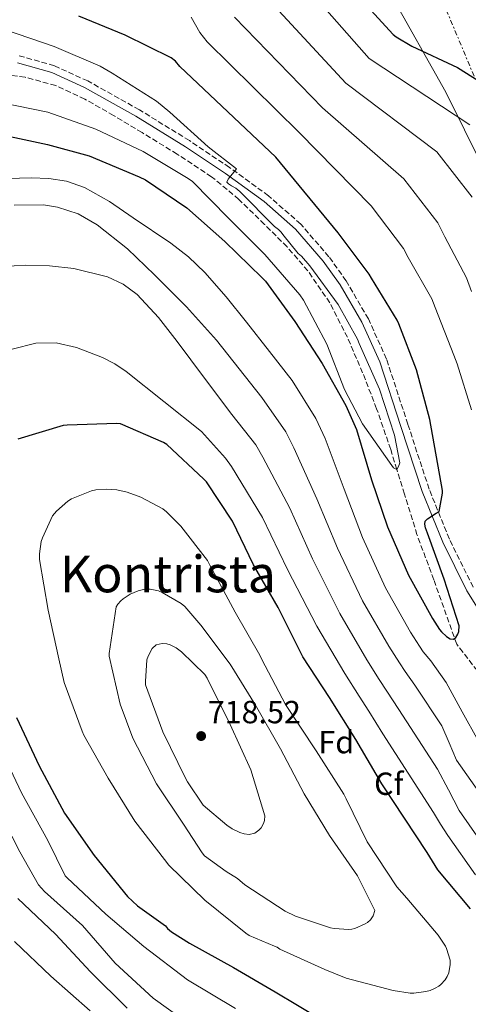
# Model space of a CAD drawing. Units: metres. Extents: x 624003 to 627443, y 4757314 to 4759690.
# Drawn here: x 624426 to 624566, y 4757562 to 4757870 of the extents above; entities that cross this region are included whole.
import ezdxf
from ezdxf.enums import TextEntityAlignment as Align

# ---------------------------------------------------------------- set-up
doc = ezdxf.new("R2010")
doc.units = ezdxf.units.M
doc.header["$MEASUREMENT"] = 0
for name, pattern in [('DGN Style 3', [2.435890702152634, 1.739921930109024, -0.6959687720436097]), ('DGN Style 5', [1.217945351076317, 0.5219765790327072, -0.6959687720436097]), ('DGN Style 7', [3.4798438602180486, 1.565929737098122, -0.6959687720436097, 0.5219765790327072, -0.6959687720436097])]:
    doc.linetypes.add(name, pattern=pattern)
for name, color, linetype, lineweight in [('Barranco lineal no visto', 142, 'DGN Style 5', 0), ('Camino', 7, 'DGN Style 3', 0), ('Cota de punto acotado terreno', 7, 'Continuous', 0), ('Curva de nivel directora', 30, 'Continuous', 30), ('Curva de nivel intermedia', 30, 'Continuous', 0), ('Etiqueta de zona arbolada', 92, 'Continuous', 0), ('Límite de municipio', 7, 'Continuous', 0), ('Línea eléctrica', 6, 'DGN Style 7', 0), ('Margen derecho', 7, 'Continuous', 0), ('Punto acotado terreno (símbolo)', 7, 'Continuous', 0), ('Texto de Área (paraje) menor', 7, 'Continuous', 0), ('Vaguada', 142, 'DGN Style 3', 13)]:
    doc.layers.add(name, color=color, linetype=linetype, lineweight=lineweight)
doc.styles.add('Style-Arial', font='arial.ttf')

# ---------------------------------------------------------------- blocks, each defined once
blk = doc.blocks.new('5PATER')
at = {"layer": 'Barranco lineal no visto', "linetype": 'Continuous', "lineweight": 0}
h = blk.add_hatch(color=51, dxfattribs=at)
edge = h.paths.add_edge_path()
edge.add_ellipse((0, 0), major_axis=(-0.1095731443231308, -0.1110710700762829), ratio=0.9994222409660317, start_angle=0, end_angle=360)

msp = doc.modelspace()

# ---------------------------------------------------------------- linework, layer by layer
at = {"layer": 'Camino', "color": 7, "linetype": 'DGN Style 3', "lineweight": 0}
msp.add_polyline3d([(624567.800000001, 4757692.37, 675.3000000000029), (624560.3199999998, 4757707.470000001, 675.1600000000036), (624553.9899999975, 4757723.11, 675.1699999999984), (624547.3400000001, 4757743.37, 675.2899999999937), (624540.6700000004, 4757763.779999999, 675.3600000000007), (624534.9899999986, 4757776.33, 675.1399999999994), (624528.0500000005, 4757788.210000002, 674.6499999999943), (624522.6399999993, 4757795.82, 674.2100000000064), (624513.8099999981, 4757806, 673.5099999999948), (624503.7699999998, 4757814.830000001, 672.800000000003), (624491.55, 4757823.750000002, 672.0299999999991), (624479.0199999996, 4757832.12, 671.2700000000041), (624463.3399999999, 4757841.78, 670.3600000000006), (624447.1799999995, 4757850.800000002, 669.479999999996), (624436.73, 4757855.550000002, 668.7899999999939), (624425.7100000005, 4757858.710000002, 668.1300000000048)], dxfattribs=at)
at = {"layer": 'Curva de nivel directora', "color": 30, "linetype": 'Continuous', "lineweight": 30, "flags": 128}
for points, elevation in [([(624533.4799999997, 4757875.430000002), (624542.7600000004, 4757865.380000002), (624543.7199999992, 4757864.619999999), (624548.5899999996, 4757861.7), (624562.8599999989, 4757855.010000001), (624574.4399999996, 4757847.720000002)], 700.0000000000001), ([(624418.3900000004, 4757834.34), (624434.6199999999, 4757830.939999999), (624447.6399999999, 4757827.33), (624463.3199999996, 4757820.800000001), (624465.2699999987, 4757819.84), (624478.1700000003, 4757811.100000001), (624490.1100000006, 4757800.61), (624501.690000001, 4757789.340000001), (624502.8099999987, 4757788.160000001), (624511.9900000007, 4757775.520000001), (624520.5699999994, 4757762.369999999), (624527.959999999, 4757749.250000001), (624531.22, 4757741.79), (624535.9299999995, 4757725.980000001), (624541.0199999991, 4757711.330000001), (624547.51, 4757696.160000001), (624555.0599999982, 4757682.62), (624557.2399999998, 4757679.170000001), (624557.879999999, 4757678.4), (624559.4799999995, 4757676.930000002), (624560.5999999992, 4757676.189999999), (624561.5899999995, 4757676.100000001), (624562.3299999993, 4757676.699999999), (624562.9699999986, 4757677.66), (624563.2900000004, 4757678.529999999), (624563.3799999999, 4757680.289999999), (624558.6500000001, 4757694.940000001), (624553.5299999993, 4757709.25), (624552.8599999989, 4757711.010000002), (624552.6299999986, 4757712.130000001), (624552.7899999997, 4757713.020000001), (624553.4600000001, 4757713.820000002), (624556.149999999, 4757715.58), (624557.1799999994, 4757716.029999999), (624558.1399999983, 4757721.860000002), (624558.1399999983, 4757722.690000001), (624554.2299999989, 4757744.830000003), (624550.0699999993, 4757760.42), (624544.4700000002, 4757774.850000001), (624543.9899999995, 4757775.940000001), (624535.9599999986, 4757789.060000001), (624535.259999999, 4757790.300000002), (624525.5299999992, 4757803.26), (624506.0399999984, 4757826.980000001), (624476.0299999989, 4757855.359999999), (624474.5899999995, 4757856.960000002), (624473.3099999987, 4757858.050000001), (624458.8400000003, 4757865.150000001), (624444.3499999996, 4757871.039999999)], 675.0000000000001), ([(624566.9200000003, 4757591.78), (624556.7699999983, 4757603.939999999), (624553.3499999985, 4757609.380000002), (624539.2099999986, 4757630.890000002), (624531.0799999991, 4757644.74), (624522.7899999989, 4757657.900000001), (624514.5299999999, 4757670.57), (624506.7600000005, 4757686.02), (624499.0800000003, 4757699.400000001), (624492.4599999997, 4757713.060000001), (624484.3300000003, 4757725.320000002), (624483.5300000003, 4757726.180000002), (624471.9400000008, 4757737.060000002), (624470.9199999992, 4757737.67), (624457.4799999992, 4757743.530000002), (624456.3300000003, 4757743.590000002), (624440.74, 4757743.140000002), (624439.5300000006, 4757742.95), (624425.2900000003, 4757738.760000001)], 700.0000000000001), ([(624424.9299999982, 4757651.590000001), (624431.94, 4757636.460000001), (624439.9399999997, 4757621.710000001), (624449.1599999998, 4757608.420000001), (624459.5899999992, 4757595.59), (624462.7899999999, 4757592.650000001), (624471.5199999984, 4757586.410000001), (624472.1299999985, 4757585.640000002), (624473.4099999992, 4757584.58), (624479.0099999984, 4757581.030000002), (624492.7399999991, 4757573.380000004), (624505.8599999996, 4757565.74), (624519.7800000004, 4757557.480000001)], 700.0000000000001)]:
    msp.add_lwpolyline(points, dxfattribs=dict(at, elevation=elevation))
at = {"layer": 'Curva de nivel intermedia', "color": 30, "linetype": 'Continuous', "lineweight": 0, "flags": 128}
for points, elevation in [([(624510.2800000008, 4757886.189999999), (624535.2600000012, 4757857.869999999), (624566.7100000002, 4757837.109999999)], 695), ([(624501.7200000001, 4757878.48), (624527.9600000011, 4757850.149999999)], 690.0000000000001), ([(624479.5400000004, 4757870.730000001), (624482.2600000006, 4757865.99), (624484.5899999996, 4757863.07), (624513.3499999997, 4757834.699999999), (624535.8300000012, 4757811.730000001), (624546.0000000013, 4757798.369999999), (624547.4299999995, 4757795.519999999), (624554.8600000015, 4757782.59), (624555.8800000009, 4757779.88), (624561.7600000015, 4757764.949999998), (624562.7200000006, 4757762.269999999), (624567.26, 4757747.869999999)], 680), ([(624567.2900000013, 4757784.910000001), (624565.72, 4757789.24), (624558.9000000005, 4757801.99), (624556.7400000013, 4757806.429999999), (624546.1199999996, 4757820.189999999), (624520.650000002, 4757842.42), (624493.1500000004, 4757870.769999999)], 684.9999999999999), ([(624514.6399999994, 4757782.24), (624521.9700000008, 4757768.480000001), (624527.5400000009, 4757754.210000001), (624533.2000000004, 4757743.49), (624542.32, 4757730.5), (624542.9000000011, 4757729.699999999), (624543.9200000003, 4757729.220000002), (624544.4000000008, 4757730.180000001), (624544.7899999998, 4757731.3), (624543.1600000004, 4757739.939999999), (624538.4800000021, 4757754.4), (624532.1200000008, 4757768.640000001), (624531.6, 4757769.989999998), (624525.5600000005, 4757780.829999999), (624516.6900000013, 4757792.96), (624514.0400000004, 4757795.939999999), (624513.01, 4757796.829999999), (624508.2100000011, 4757802.720000001), (624507.7300000006, 4757803.489999999), (624506.9000000012, 4757804.319999998), (624505.6200000005, 4757805.28), (624494.8100000012, 4757816.189999999), (624493.5300000004, 4757817.220000001), (624492.2100000017, 4757817.949999999), (624491.2400000015, 4757818.640000001), (624490.740000001, 4757819.140000001), (624491.1600000011, 4757820.100000001), (624493.7300000016, 4757823.289999999), (624484.8199999998, 4757830.210000001), (624472.8900000007, 4757841.060000001), (624468.6600000019, 4757844.51), (624454.8100000003, 4757853.189999999), (624451.0900000011, 4757855.390000001), (624436.6300000016, 4757861.600000001), (624421.4900000005, 4757866.75)], 670), ([(624527.9600000011, 4757850.149999999), (624556.4200000018, 4757828.649999999), (624567.4800000014, 4757814.489999999)], 690.0000000000001), ([(624419.8900000001, 4757844.029999999), (624434.6500000012, 4757841.029999999), (624449.7499999999, 4757835.679999999), (624464.5700000013, 4757828.77), (624478.6100000006, 4757820.289999999), (624479.9600000007, 4757819.359999999), (624491.2500000005, 4757807.84), (624502.5500000016, 4757796.509999999), (624513.4900000006, 4757783.869999999), (624514.6399999994, 4757782.24)], 670), ([(624569.4700000007, 4757644.159999999), (624564.37, 4757653.390000001), (624559.2800000005, 4757662.609999998), (624554.4800000016, 4757669.32), (624552.1799999992, 4757672.210000001), (624550.9600000011, 4757673.939999999), (624548.2000000007, 4757678.3), (624540.3500000007, 4757692.16), (624533.1800000003, 4757707.969999999), (624527.4100000013, 4757723.03), (624521.4600000011, 4757738.88), (624518.550000001, 4757745.130000001), (624511.1200000013, 4757757.05), (624504, 4757766.17), (624496.8800000009, 4757775.3), (624490.5100000007, 4757783.220000001), (624483.8000000007, 4757790.91), (624478.7200000001, 4757795.749999999), (624473.1700000003, 4757800.019999999), (624461.4300000009, 4757807.939999999), (624453.9600000009, 4757813.099999999), (624446.1800000003, 4757817.5), (624440.5000000007, 4757819.429999999), (624435.010000001, 4757820.279999998), (624429.5100000004, 4757820.509999998), (624418.5199999999, 4757820.159999999)], 680), ([(624424.1100000001, 4757811.9), (624433.3700000005, 4757811.999999999), (624437.7500000015, 4757811.330000001), (624444.1600000019, 4757809.25), (624450.1700000003, 4757805.83), (624459.5700000012, 4757798.310000001), (624468.0800000007, 4757790.179999999), (624478.0499999997, 4757780.159999999), (624487.4400000017, 4757769.67), (624494.5600000008, 4757760.689999999), (624501.6799999998, 4757751.720000001), (624509.140000001, 4757741.01), (624511.6900000012, 4757735.980000001), (624518.9000000019, 4757720.07), (624525.3500000006, 4757704.619999998), (624533.1900000015, 4757688.17), (624541.3400000009, 4757673.980000001), (624544.6900000015, 4757668.710000001), (624546.4800000018, 4757666.010000001), (624549.4900000005, 4757661.720000001), (624557.9700000007, 4757649.039999999), (624560.2500000005, 4757643.640000001), (624562.5199999993, 4757638.24), (624571.5400000004, 4757625.529999999)], 684.9999999999999), ([(624572.780000001, 4757609.09), (624563.4100000011, 4757622.529999999), (624560.0300000014, 4757628.989999999), (624556.6600000008, 4757635.46), (624544.4900000002, 4757654.119999999), (624540.7799999999, 4757659.819999999), (624538.4100000006, 4757663.480000001), (624534.4800000011, 4757669.66), (624526.0299999999, 4757684.17), (624517.5200000006, 4757701.269999998), (624510.3900000004, 4757717.119999997), (624501.9200000013, 4757733.07), (624499.7300000008, 4757736.890000001), (624492.2300000017, 4757746.400000001), (624483.6799999999, 4757757.840000001), (624475.1200000015, 4757769.279999998), (624469.2899999998, 4757776.819999999), (624462.6800000004, 4757783.970000001), (624458.2800000015, 4757787.230000001), (624453.3799999999, 4757789.470000001), (624442.8000000007, 4757792.07), (624435.2200000011, 4757793), (624427.6399999994, 4757793.189999999), (624420.7100000004, 4757792.75)], 690.0000000000001), ([(624568.5000000006, 4757602.369999998), (624559.8200000013, 4757614.659999999), (624557.5800000017, 4757618.27), (624555.3399999999, 4757621.880000001), (624539.4900000002, 4757646.52), (624535.0800000002, 4757653.619999998), (624532.140000001, 4757658.25), (624527.6200000015, 4757665.34), (624518.8700000006, 4757680.179999999), (624509.6900000008, 4757697.909999998), (624501.8699999999, 4757714.16), (624492.1500000014, 4757730.17), (624490.3200000006, 4757732.769999999), (624482.7800000014, 4757741.079999999), (624470.9800000018, 4757750.489999999), (624459.1900000013, 4757759.91), (624455.6500000008, 4757762.310000001), (624451.8200000019, 4757764.26), (624443.6700000003, 4757767.390000001), (624437.3400000002, 4757768.84), (624430.9600000009, 4757768.769999999), (624423.52, 4757766.83)], 695), ([(624549.2500000012, 4757565.369999999), (624548.0300000008, 4757565.4), (624542.7500000013, 4757566.23), (624528.0599999995, 4757570.039999999), (624521.3700000017, 4757572.73), (624507.260000001, 4757579.16), (624506.4299999997, 4757579.699999999), (624505.6300000016, 4757580.09), (624497.660000001, 4757583.449999999), (624496.6700000009, 4757584.180000001), (624483.8400000009, 4757594.489999999), (624472.5800000001, 4757605.430000001), (624471.2000000009, 4757607.189999999), (624461.9200000004, 4757619.190000001), (624453.600000001, 4757632.63), (624445.920000001, 4757646.039999999), (624445.4400000004, 4757647.289999999), (624439.8100000002, 4757662.519999999), (624438.1100000013, 4757669.939999999), (624434.7499999995, 4757685.210000001), (624432.1299999999, 4757701.08), (624432.1299999999, 4757702.779999999), (624432.6399999995, 4757706.74), (624432.9900000005, 4757707.859999999), (624436.1599999999, 4757714.679999999), (624437.4400000008, 4757716.21), (624440.9600000011, 4757719.349999999), (624442.1100000001, 4757720.019999999), (624448.390000001, 4757722.58), (624449.6700000018, 4757722.869999999), (624452.990000001, 4757723.09), (624456.3200000013, 4757722.869999999), (624459.5500000013, 4757722.130000001), (624463.8400000005, 4757720.569999998), (624470.66, 4757716.890000001), (624471.8400000002, 4757715.989999999), (624476.3200000017, 4757711.539999999), (624484.6100000021, 4757700.759999999), (624485.4099999999, 4757699.289999999), (624493.28, 4757684.63), (624501.0600000008, 4757671.130000001), (624501.5999999995, 4757669.779999999), (624509.0600000004, 4757655.730000001), (624518.6900000018, 4757641.17), (624527.3600000021, 4757627.640000002), (624528.0300000004, 4757626.199999999), (624534.6199999996, 4757612.659999999), (624543.9400000004, 4757598.609999998), (624546.9800000002, 4757595.09), (624556.8300000007, 4757583.539999999), (624559.0999999995, 4757580.09), (624559.4500000003, 4757579.319999998), (624560.5400000011, 4757575.67), (624560.5700000002, 4757574.359999999), (624560.1600000011, 4757571.769999999), (624559.6500000015, 4757570.519999999), (624559.0400000013, 4757569.560000001), (624557.6300000009, 4757568.050000002), (624556.9900000016, 4757567.539999999), (624555.9299999999, 4757566.9), (624554.3300000017, 4757566.23), (624552.9300000003, 4757565.850000001), (624549.2500000012, 4757565.369999999)], 705), ([(624528.8300000007, 4757585.3), (624524.290000001, 4757585.56), (624523.1300000009, 4757585.779999998), (624512.2200000009, 4757589.46), (624508.9300000007, 4757591.060000001), (624496.3800000002, 4757599.220000001), (624494.0500000013, 4757601.21), (624490.5000000016, 4757603.45), (624483.7100000012, 4757608.31), (624482.9400000002, 4757609.239999999), (624477.150000001, 4757618.289999999), (624468.74, 4757630.9), (624461.2499999999, 4757645.140000001), (624457.2800000003, 4757655.8), (624453.8899999994, 4757670.81), (624453.8899999994, 4757671.67), (624456.070000001, 4757686.259999999), (624456.6100000018, 4757687.059999999), (624457.5400000017, 4757688.119999998), (624458.2700000004, 4757688.76), (624460.4200000007, 4757690.170000001), (624462.9100000006, 4757691.25), (624465.0900000001, 4757691.8), (624466.6900000003, 4757691.769999999), (624469.3500000002, 4757691.220000001), (624470.47, 4757690.77), (624476.4500000014, 4757687.249999999), (624477.5100000009, 4757686.33), (624482.5600000002, 4757680.529999998), (624491.74, 4757668.279999999), (624499.7100000007, 4757655.449999999), (624507.4600000001, 4757641.850000001), (624514.9099999999, 4757627.730000001), (624522.8200000002, 4757614.74), (624531.5799999998, 4757602.039999999), (624536.9900000013, 4757591.220000002), (624536.5100000007, 4757589.529999999), (624535.620000001, 4757588.310000001), (624534.6900000012, 4757587.509999999), (624533.9800000006, 4757587.06), (624530.7500000006, 4757585.62), (624529.85, 4757585.4), (624528.8300000007, 4757585.3)], 710.0000000000006), ([(624497.7300000002, 4757614.970000001), (624496.1299999999, 4757615.189999999), (624494.7500000009, 4757615.640000001), (624492.3800000015, 4757616.789999999), (624490.6600000004, 4757617.909999999), (624483.3300000012, 4757624.149999999), (624478.4299999995, 4757631.449999998), (624477.7600000012, 4757632.599999999), (624470.7200000003, 4757647.159999999), (624465.2799999999, 4757661.88), (624465.2199999995, 4757662.869999997), (624465.6599999999, 4757669.619999998), (624466.0500000011, 4757670.769999999), (624467.3000000005, 4757673.21), (624468.6399999994, 4757674.390000001), (624470.47, 4757674.770000001), (624471.9400000008, 4757674.679999999), (624472.930000001, 4757674.390000001), (624474.8200000019, 4757673.369999998), (624476.5499999997, 4757672.119999999), (624483.8400000009, 4757665.109999999), (624484.5800000008, 4757663.889999999), (624491.74, 4757649.460000001), (624498.24, 4757635.220000001), (624502.5899999996, 4757620.890000001), (624502.5000000001, 4757619.38), (624502.2099999996, 4757618.42), (624501.4100000015, 4757617.109999999), (624500.740000001, 4757616.409999999), (624499.42, 4757615.380000001), (624497.7300000002, 4757614.970000001)], 715.0000000000002), ([(624419.3300000012, 4757642.850000001), (624426.4000000012, 4757628.019999999), (624434.6400000001, 4757613.180000001), (624440.0800000007, 4757602.119999997), (624440.7800000003, 4757601.480000001), (624452.8500000001, 4757590.109999998), (624464.7500000002, 4757579.909999999), (624478.4200000005, 4757569.509999999), (624493.3600000006, 4757560.579999999)], 695), ([(624418.1700000013, 4757624.53), (624425.9200000007, 4757609.599999999), (624431.7600000012, 4757599.239999998), (624433.6800000012, 4757597.220000001), (624445.4900000019, 4757586.500000001), (624455.7900000016, 4757574.789999999), (624467.6300000013, 4757563.749999999), (624480.5900000009, 4757554.529999998)], 690.0000000000001), ([(624459.54, 4757560.710000001), (624448.0500000013, 4757572.07), (624437.0400000006, 4757583.81), (624425.2600000012, 4757595.01)], 684.9999999999999), ([(624424.3, 4757581.51), (624435.6000000011, 4757570.630000001), (624447.9800000018, 4757559.810000001)], 680)]:
    msp.add_lwpolyline(points, dxfattribs=dict(at, elevation=elevation))
at = {"layer": 'Límite de municipio', "color": 7, "linetype": 'Continuous', "lineweight": 0}
msp.add_polyline3d([(624541.620000001, 4757878.66, 701.6900000000002), (624559.2300000006, 4757847.27, 697.0600000000002), (624576.8099999987, 4757811.680000001, 692.74), (624597.620000001, 4757762.300000001, 693.3100000000002), (624615.379999999, 4757724.550000001, 695.51), (624624.3000000007, 4757695.119999999, 695.45), (624627.4699999989, 4757684.380000001, 695.21), (624601.5899999999, 4757642.58, 677.1600000000001), (624596.1799999997, 4757634.439999999, 676.0500000000002), (624592.2899999992, 4757626.600000001, 677.72), (624588.8000000007, 4757617.609999999, 679.84), (624587.2199999989, 4757608.930000001, 683.12), (624588.8500000016, 4757598.67, 685.5400000000001), (624590.1600000003, 4757591.32, 687.62), (624590.0899999999, 4757582.92, 691.1900000000002), (624589.370000001, 4757575.4, 695.5700000000002), (624575.379999999, 4757491.4, 700.33), (624570.8000000007, 4757463.439999999, 700.13), (624567.3099999987, 4757437.41, 699.0400000000001), (624561.8900000006, 4757401.680000001, 700.97), (624556.3200000003, 4757378.02, 703.64), (624549.8099999987, 4757356.630000001, 705.5600000000002), (624543.629999999, 4757325.100000001, 707.4200000000001), (624542.9699999989, 4757323.290000001, 707.4)], dxfattribs=at)
at = {"layer": 'Línea eléctrica', "color": 6, "linetype": 'DGN Style 7', "lineweight": 0}
msp.add_polyline3d([(625076.9299999988, 4759647.31, 710.5500000000029), (624999.0900000008, 4759536.540000001, 714.7100000000065), (624900.6900000015, 4759383.399999999, 697.570000000007), (624888.6400000015, 4759306.930000001, 704.4499999999972), (624872.8000000009, 4759207.06, 704.2599999999949), (624785.8700000002, 4759076.34, 692.5800000000017), (624573.5100000025, 4758968.57, 717.1000000000058), (624526.1200000021, 4758892.850000001, 729.5899999999965), (624446.2099999998, 4758765.060000001, 719.5099999999949), (624376.8500000022, 4758654.529999999, 717.3099999999977), (624303.9407986077, 4758538.65659282, 716.9201999999932), (624287.0799999983, 4758511.86, 716.8300000000019), (624321.440000002, 4758431.609999998, 741.8899999999995), (624371.7399999981, 4758310.100000001, 745.3500000000058), (624429.75, 4758173.59, 750.929999999993), (624541.8900000014, 4757914.760000001, 708.6100000000006), (624633.6099999996, 4757695.920000001, 698.5399999999936), (624608.57310746, 4757453.527141192, 715.5746999999974), (624595.2199999982, 4757324.250000001, 724.6600000000036)], dxfattribs=at)
at = {"layer": 'Margen derecho', "color": 7, "linetype": 'Continuous', "lineweight": 0}
msp.add_polyline3d([(624425.23, 4757856.480000001, 668.1300000000048), (624435.9400000009, 4757853.400000001, 668.7899999999939), (624446.149999999, 4757848.77, 669.479999999996), (624462.1799999997, 4757839.82, 670.3600000000006), (624477.7899999979, 4757830.2, 671.2700000000041), (624490.2499999991, 4757821.880000001, 672.0299999999991), (624502.3399999993, 4757813.050000002, 672.800000000003), (624512.1799999987, 4757804.390000001, 673.5099999999948), (624520.850000001, 4757794.41, 674.2100000000064), (624526.1299999983, 4757786.970000002, 674.6499999999943), (624532.9600000011, 4757775.279999999, 675.1399999999994), (624538.5399999979, 4757762.95, 675.3600000000007), (624545.170000002, 4757742.660000001, 675.2899999999937), (624551.8500000007, 4757722.33, 675.1699999999984), (624558.239999999, 4757706.529999999, 675.1600000000036), (624565.8099999973, 4757691.260000002, 675.3000000000029), (624574.2499999995, 4757677.77, 675.6199999999955)], dxfattribs=at)
at = {"layer": 'Vaguada', "color": 142, "linetype": 'DGN Style 3', "lineweight": 13}
msp.add_polyline3d([(624572.0599999997, 4757662.359999999, 675.7299999999959), (624562.6500000004, 4757674.539999999, 675.6100000000006), (624555.4600000001, 4757694.720000001, 675.2899999999936), (624550.2000000002, 4757708.83, 672.6199999999953), (624546.3300000001, 4757721.550000001, 670.5200000000041), (624543.9299999997, 4757729.230000001, 670), (624541.9699999997, 4757735.5, 670.2400000000052), (624537.5800000001, 4757748.24, 672.0500000000029), (624533.2000000002, 4757759.480000001, 673.8899999999994), (624528.4299999997, 4757770.58, 673.8300000000017), (624522.9199999999, 4757781.350000001, 673.7200000000012), (624516.0800000001, 4757791.380000001, 673.570000000007), (624509.5300000003, 4757798.880000001, 673.3500000000058), (624502.5099999999, 4757805.91, 673.0599999999977), (624494.5, 4757813.699999999, 672.6999999999971), (624485.9400000004, 4757820.82, 672.2299999999959), (624475.1600000003, 4757827.92, 671.4400000000023), (624464.1799999997, 4757834.640000001, 670.5), (624455.29, 4757839.99, 669.6600000000036), (624446.2599999999, 4757845.140000001, 668.8399999999965), (624437.1900000004, 4757849.369999999, 668.1699999999983), (624427.5700000003, 4757851.99, 667.6199999999953), (624417.1500000004, 4757853.42, 667.2100000000064)], dxfattribs=at)

# ---------------------------------------------------------------- block references
at = {"layer": 'Punto acotado terreno (símbolo)', "color": 7, "linetype": 'Continuous', "lineweight": 0, "xscale": 10, "yscale": 10, "zscale": 10}
msp.add_blockref('5PATER', (624482.6600000006, 4757645.810000001, 718.5200000000046), dxfattribs=at)

# ---------------------------------------------------------------- texts
at = {"layer": 'Cota de punto acotado terreno', "color": 7, "linetype": 'Continuous', "lineweight": 0, "style": 'Style-Arial'}
msp.add_text('718.52', height=7.000000000000002, dxfattribs=at).set_placement((624484.7100000009, 4757649.810000001, 718.5200000000042))
at = {"layer": 'Etiqueta de zona arbolada', "color": 92, "linetype": 'Continuous', "lineweight": 0, "style": 'Style-Arial'}
msp.add_text('Fd', height=7.000000000000002, rotation=359.99707, dxfattribs=at).set_placement((624524.947620378, 4757643.919672544, 702.7400000000052), align=Align.MIDDLE_CENTER)
msp.add_text('Cf', height=7.000000000000002, dxfattribs=at).set_placement((624541.379496244, 4757630.890010002, 700), align=Align.MIDDLE_CENTER)
at = {"layer": 'Texto de Área (paraje) menor', "color": 7, "linetype": 'Continuous', "lineweight": 0, "style": 'Style-Arial'}
msp.add_text('Kontrista', height=11.5, dxfattribs=at).set_placement((624472.244886414, 4757696.540010002, 708.5099999999949), align=Align.MIDDLE_CENTER)

doc.saveas('drawing.dxf')
